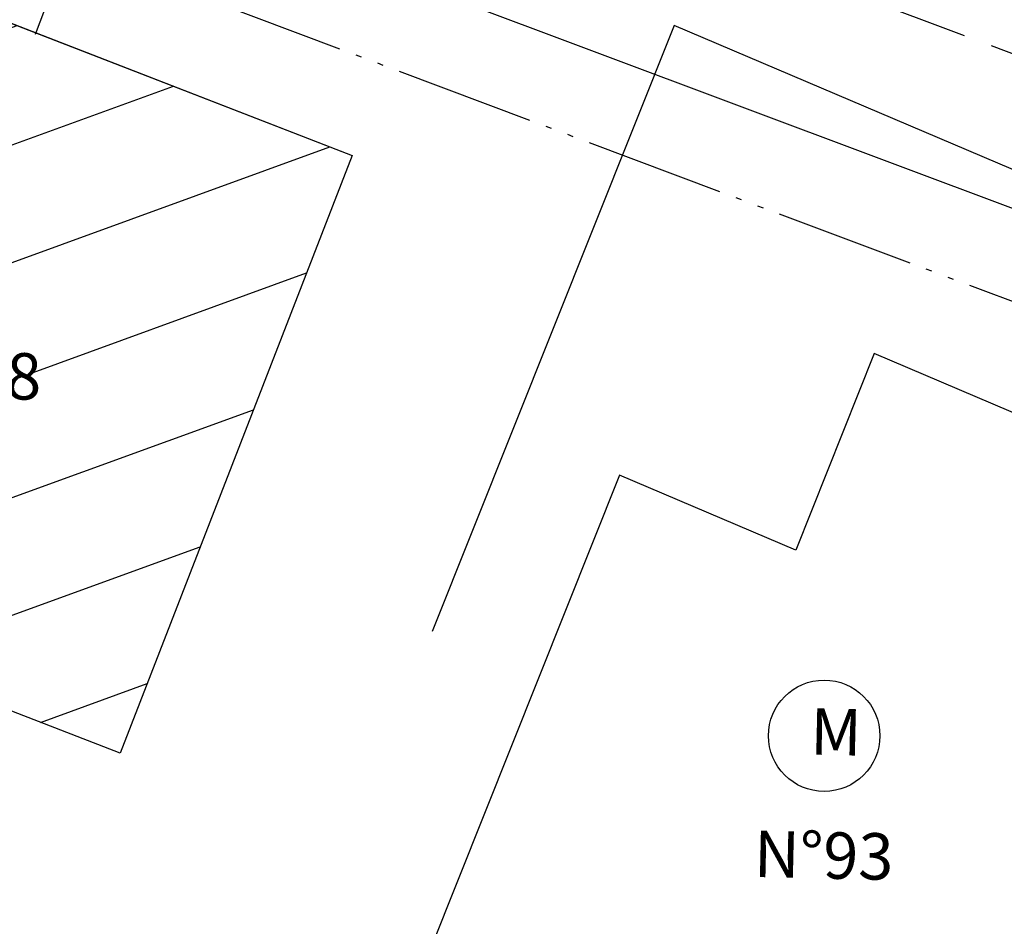
# Model space of a CAD drawing. Extents: x 182802 to 183717, y 1666288 to 1666446.
# Drawn here: x 182889 to 182906, y 1666337 to 1666353 of the extents above; entities that cross this region are included whole.
import ezdxf

# ---------------------------------------------------------------- set-up
doc = ezdxf.new("R2010")
doc.units = 0
doc.linetypes.add('ACAD_ISO05W100', pattern=[34, 24, -3, 0.5, -3, 0.5, -3])
doc.linetypes.add('CENTER', pattern=[2, 1.25, -0.25, 0.25, -0.25])
for name, color, linetype in [('CASA', 2, 'CONTINUOUS'), ('EIXO', 1, 'CENTER'), ('HACHURA', 1, 'CONTINUOUS'), ('MA', 2, 'MURO'), ('PASSEIO', 1, 'CONTINUOUS'), ('PROJETO', 4, 'CONTINUOUS'), ('TXT', 2, 'CONTINUOUS')]:
    doc.layers.add(name, color=color, linetype=linetype)
doc.styles.get("Standard").update_dxf_attribs({"font": 'simplex.shx'})
doc.linetypes.add('MURO', pattern='A,0.7,[130,ltypeshp.shx,S=0.2,R=0,X=0,Y=0],0.7', length=1.4)

msp = doc.modelspace()

# ---------------------------------------------------------------- hatches: boundary and pattern name
at = {"layer": 'HACHURA'}
h = msp.add_hatch(dxfattribs=at)
h.set_pattern_fill('LINE', color=256, scale=0.6, angle=200, style=0)
h.paths.add_polyline_path([(182874.11811, 1666359.33094), (182868.81704, 1666361.38721), (182865.58143, 1666352.93533), (182870.84524, 1666350.89351)])
h.paths.add_polyline_path([(182868.72266, 1666357.20103, -1), (182870.64266, 1666357.20103, -1)], flags=16)
h.paths.add_polyline_path([(182866.03435, 1666360.9264), (182859.71076, 1666363.37931), (182856.57005, 1666354.99059), (182862.79519, 1666352.57587)])
h.paths.add_polyline_path([(182860.3156, 1666358.63716, -1), (182862.2356, 1666358.63716, -1)], flags=16)
h.paths.add_polyline_path([(182855.24059, 1666365.04266), (182847.70399, 1666368.05251), (182843.49623, 1666357.08763), (182851.02242, 1666354.16824)])
h.paths.add_polyline_path([(182849.72221, 1666363.85316, -1), (182851.64221, 1666363.85316, -1)], flags=16)
h.paths.add_polyline_path([(182894.55483, 1666350.67394), (182884.78439, 1666354.46388), (182884.77984, 1666354.45365), (182880.78518, 1666344.15544), (182890.55613, 1666340.36531)])
h.paths.add_polyline_path([(182886.43928, 1666348.95746, -1), (182888.35928, 1666348.95746, -1)], flags=16)
h.paths.add_polyline_path([(182846.81257, 1666365.72958), (182841.66845, 1666367.66244), (182838.74942, 1666360.13719), (182843.90697, 1666358.15798)])
h.paths.add_polyline_path([(182842.28867, 1666364.22585, -1), (182844.20867, 1666364.22585, -1)], flags=16)
h.paths.add_polyline_path([(182868.01751, 1666354.80986), (182871.42623, 1666354.73585), (182871.45228, 1666355.93556), (182868.04356, 1666356.00958)], flags=24)
h.paths.add_polyline_path([(182869.23186, 1666356.68056), (182870.24114, 1666356.65865), (182870.26719, 1666357.85837), (182869.25791, 1666357.88028)], flags=8)
h.paths.add_polyline_path([(182868.01751, 1666354.80986), (182871.42623, 1666354.73585), (182871.45228, 1666355.93556), (182868.04356, 1666356.00958)], flags=8)
h.paths.add_polyline_path([(182869.23186, 1666356.68056), (182870.24114, 1666356.65865), (182870.26719, 1666357.85837), (182869.25791, 1666357.88028)], flags=8)
h.paths.add_polyline_path([(182860.82479, 1666358.11669), (182861.83408, 1666358.09478), (182861.86013, 1666359.2945), (182860.85084, 1666359.31641)], flags=8)
h.paths.add_polyline_path([(182860.03899, 1666356.24599), (182862.87642, 1666356.18438), (182862.90247, 1666357.3841), (182860.06504, 1666357.44571)], flags=24)
h.paths.add_polyline_path([(182860.82479, 1666358.11669), (182861.83408, 1666358.09478), (182861.86013, 1666359.2945), (182860.85084, 1666359.31641)], flags=8)
h.paths.add_polyline_path([(182860.03899, 1666356.24599), (182862.87642, 1666356.18438), (182862.90247, 1666357.3841), (182860.06504, 1666357.44571)], flags=8)
h.paths.add_polyline_path([(182848.77961, 1666361.52853), (182852.2645, 1666361.45286), (182852.29055, 1666362.65258), (182848.80566, 1666362.72824)], flags=24)
h.paths.add_polyline_path([(182850.2314, 1666363.33269), (182851.24069, 1666363.31078), (182851.26674, 1666364.5105), (182850.25745, 1666364.53241)], flags=8)
h.paths.add_polyline_path([(182848.77961, 1666361.52853), (182852.2645, 1666361.45286), (182852.29055, 1666362.65258), (182848.80566, 1666362.72824)], flags=8)
h.paths.add_polyline_path([(182850.2314, 1666363.33269), (182851.24069, 1666363.31078), (182851.26674, 1666364.5105), (182850.25745, 1666364.53241)], flags=8)
h.paths.add_polyline_path([(182886.94847, 1666348.437), (182887.95776, 1666348.41508), (182887.98381, 1666349.6148), (182886.97452, 1666349.63671)], flags=8)
h.paths.add_polyline_path([(182885.97747, 1666346.32762), (182889.42428, 1666346.25278), (182889.45033, 1666347.4525), (182886.00352, 1666347.52734)], flags=24)
h.paths.add_polyline_path([(182886.94847, 1666348.437), (182887.95776, 1666348.41508), (182887.98381, 1666349.6148), (182886.97452, 1666349.63671)], flags=8)
h.paths.add_polyline_path([(182842.79786, 1666363.70538), (182843.80715, 1666363.68347), (182843.8332, 1666364.88319), (182842.82391, 1666364.9051)], flags=8)
h.paths.add_polyline_path([(182841.34607, 1666361.83468), (182844.75479, 1666361.76067), (182844.78084, 1666362.96038), (182841.37212, 1666363.0344)], flags=24)

# ---------------------------------------------------------------- linework, layer by layer
at = {"layer": 'CASA', "ltscale": 0.5}
msp.add_line((182884.92937, 1666354.40765), (182894.55483, 1666350.67394), dxfattribs=at)
at = {"layer": 'CASA', "linetype": 'CONTINUOUS'}
for p, q in [((182903.55352, 1666347.25692), (182902.20268, 1666343.87008)), ((182908.43182, 1666345.18168), (182903.55352, 1666347.25692)), ((182899.16525, 1666345.16222), (182895.79311, 1666336.70755)), ((182902.20268, 1666343.87008), (182899.16525, 1666345.16222))]:
    msp.add_line(p, q, dxfattribs=at)
at = {"layer": 'CASA'}
msp.add_lwpolyline([(182884.78439, 1666354.46388), (182894.55483, 1666350.67394), (182890.55613, 1666340.36531), (182880.78518, 1666344.15544), (182884.77984, 1666354.45365)], dxfattribs=at)
at = {"layer": 'EIXO', "ltscale": 2}
msp.add_lwpolyline([(183006.21101, 1666313.81015), (182947.24633, 1666336.82815, 0.00327209), (182935.06796, 1666341.49089), (182835.12354, 1666379.01095, -0.43848689), (182830.42523, 1666390.59906), (182830.8776, 1666391.55676, 0.01874582)], format="xyb", dxfattribs=at)
at = {"layer": 'MA', "linetype": 'MURO'}
for p, q in [((182890.60233, 1666356.76631), (182889.09093, 1666352.75571)), ((182900.10361, 1666352.91346), (182895.93531, 1666342.46263)), ((182909.18725, 1666349.04925), (182900.10361, 1666352.91346)), ((182909.18725, 1666349.04925), (182900.10361, 1666352.91346))]:
    msp.add_line(p, q, dxfattribs=at)
at = {"layer": 'PASSEIO', "linetype": 'ACAD_ISO05W100', "ltscale": 0.1}
msp.add_line((182933.66212, 1666337.74607), (182821.01148, 1666380.03618), dxfattribs=at)
at = {"layer": 'PROJETO', "ltscale": 2}
msp.add_line((182934.18931, 1666339.15038), (182830.17905, 1666378.1968), dxfattribs=at)
at = {"layer": 'TXT'}
msp.add_circle((182902.69182, 1666340.66781), 0.96, dxfattribs=at)
msp.add_circle((182902.69182, 1666340.66781), 0.96, dxfattribs=at)

# ---------------------------------------------------------------- texts
at = {"layer": 'TXT', "linetype": 'MURO'}
for s, p in [('N%%D108', (182886.18177, 1666346.52323)), ('M', (182902.44531, 1666340.34295)), ('M', (182902.44531, 1666340.34295)), ('N%%D93', (182901.47431, 1666338.23358)), ('N%%D93', (182901.47431, 1666338.23358))]:
    msp.add_text(s, height=0.8, rotation=358.756111, dxfattribs=at).set_placement(p)

doc.saveas('drawing.dxf')
